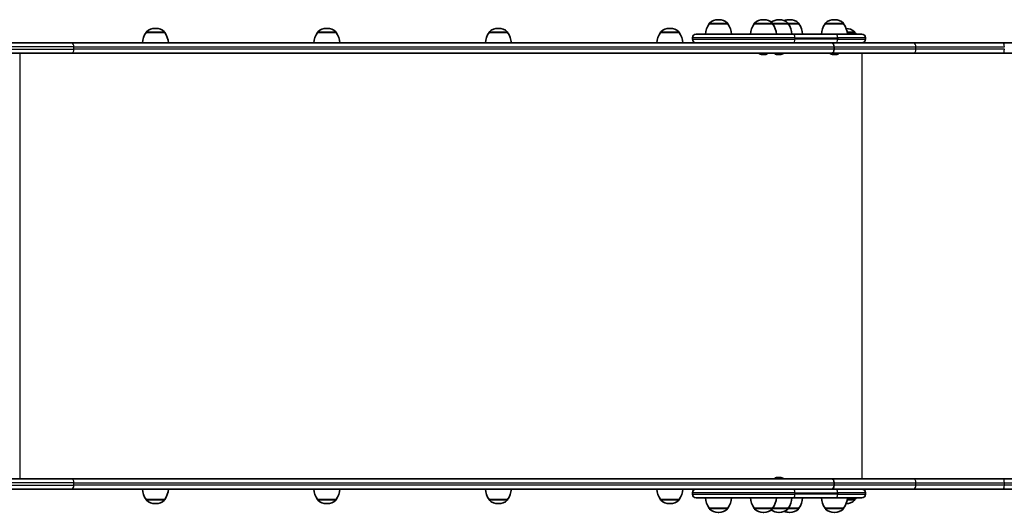
# Model space of a CAD drawing. Units: millimetres. Extents: x -2846 to 3056, y -4329 to 4626.
# Drawn here: x 474 to 1608, y 2155 to 2723 of the extents above; entities that cross this region are included whole.
import ezdxf

# ---------------------------------------------------------------- set-up
doc = ezdxf.new("R2010")
doc.units = ezdxf.units.MM
doc.layers.add('Widoczne (ISO)', color=7, linetype='Continuous', lineweight=35)
doc.layers.add('Widoczne wąskie (ISO)', color=7, linetype='Continuous', lineweight=25)

msp = doc.modelspace()

# ---------------------------------------------------------------- linework, layer by layer
at = {"layer": 'Widoczne (ISO)'}
for p, q in [((1279.1, 2722.6), (1278.5, 2722.6)), ((1330.8, 2722.6), (1330.2, 2722.6)), ((1348.7, 2722.6), (1348.1, 2722.6)), ((1361, 2722.6), (1360.4, 2722.6)), ((1412.5, 2722.6), (1411.9, 2722.6)), ((630.8, 2712.6), (630.2, 2712.6)), ((828.2, 2712.6), (827.6, 2712.6)), ((1025.6, 2712.6), (1025, 2712.6)), ((1223, 2712.6), (1222.4, 2712.6)), ((1268.1, 2718), (1268.1, 2718.1)), ((1289.4, 2718), (1268.1, 2718)), ((1289.4, 2718), (1289.4, 2718.1)), ((1319.8, 2718), (1319.8, 2718.1)), ((1341.1, 2718), (1319.8, 2718)), ((1341.1, 2718), (1341.1, 2718.1)), ((1359, 2718), (1341.1, 2718)), ((1359, 2718), (1359, 2718.1)), ((1371.3, 2718), (1359, 2718)), ((1371.3, 2718), (1371.3, 2718.1)), ((1401.5, 2718), (1401.5, 2718.1)), ((1422.8, 2718), (1401.5, 2718)), ((1422.8, 2718), (1422.8, 2718.1)), ((619.8, 2708), (619.8, 2708.1)), ((641.1, 2708), (619.8, 2708)), ((641.1, 2708), (641.1, 2708.1)), ((817.2, 2708), (817.2, 2708.1)), ((838.5, 2708), (817.2, 2708)), ((838.5, 2708), (838.5, 2708.1)), ((1014.6, 2708), (1014.6, 2708.1)), ((1035.9, 2708), (1014.6, 2708)), ((1035.9, 2708), (1035.9, 2708.1)), ((1212.1, 2708), (1212.1, 2708.1)), ((1233.4, 2708), (1212.1, 2708)), ((1233.4, 2708), (1233.4, 2708.1)), ((1248.8, 2701.9), (1248.8, 2700.1)), ((1252.9, 2706), (1364.5, 2706)), ((1413.6, 2706), (1364.5, 2706)), ((1413.6, 2706), (1443.9, 2706)), ((1435.8, 2708), (1427, 2708)), ((1435.8, 2708), (1435.8, 2708.1)), ((1448, 2701.9), (1448, 2700.1)), ((436.4, 2696), (533.9, 2696)), ((1356.3, 2696), (533.9, 2696)), ((1364.5, 2696), (1356.3, 2696)), ((1364.5, 2696), (1413.6, 2696)), ((1411.8, 2688.7), (1411.8, 2691.2)), ((1412, 2691.2), (1412, 2688.7)), ((1421.1, 2696), (1413.6, 2696)), ((1503.3, 2696), (1421.1, 2696)), ((1606.6, 2696), (1503.3, 2696)), ((1993.7, 2696), (1606.6, 2696)), ((533.9, 2684), (400.3, 2684)), ((533.9, 2684), (1409.1, 2684)), ((1328.1, 2682.7), (1327.8, 2682.7)), ((1328.3, 2682.7), (1328.1, 2682.7)), ((1330.2, 2682.7), (1328.3, 2682.7)), ((1332.7, 2682.7), (1330.8, 2682.7)), ((1332.9, 2682.7), (1332.7, 2682.7)), ((1333.2, 2682.7), (1332.9, 2682.7)), ((1346, 2682.7), (1345.7, 2682.7)), ((1346.2, 2682.7), (1346, 2682.7)), ((1348.1, 2682.7), (1346.2, 2682.7)), ((1350.6, 2682.7), (1348.7, 2682.7)), ((1350.8, 2682.7), (1350.6, 2682.7)), ((1351.1, 2682.7), (1350.8, 2682.7)), ((1409.2, 2684), (1409.1, 2684)), ((1409.2, 2684), (1503.3, 2684)), ((1409.7, 2682.7), (1409.5, 2682.7)), ((1410, 2682.7), (1409.7, 2682.7)), ((1411.9, 2682.7), (1410, 2682.7)), ((1414.4, 2682.7), (1412.4, 2682.7)), ((1414.6, 2682.7), (1414.4, 2682.7)), ((1414.9, 2682.7), (1414.6, 2682.7)), ((1503.3, 2684), (1606.6, 2684)), ((1606.6, 2684), (1993.7, 2684)), ((400.3, 2194), (533.9, 2194)), ((1409.1, 2194), (533.9, 2194)), ((1345.7, 2195.3), (1346, 2195.3)), ((1346, 2195.3), (1346.2, 2195.3)), ((1346.2, 2195.3), (1348.1, 2195.3)), ((1348.7, 2195.3), (1350.6, 2195.3)), ((1350.6, 2195.3), (1350.8, 2195.3)), ((1350.8, 2195.3), (1351.1, 2195.3)), ((1409.1, 2194), (1409.2, 2194)), ((1503.3, 2194), (1409.2, 2194)), ((1411.8, 2186.7), (1411.8, 2189.2)), ((1412, 2189.2), (1412, 2186.7)), ((1606.6, 2194), (1503.3, 2194)), ((1993.7, 2194), (1606.6, 2194)), ((533.9, 2182), (436.4, 2182)), ((533.9, 2182), (1356.3, 2182)), ((870.3, 2182), (870.6, 2182)), ((870.3, 2182), (870.3, 2182)), ((881.7, 2182), (870.6, 2182)), ((881.7, 2182), (883.4, 2182)), ((883.4, 2182), (883.4, 2182)), ((948.6, 2182), (948.9, 2182)), ((948.6, 2182), (948.6, 2182)), ((948.9, 2182), (951.6, 2182)), ((961.8, 2182), (951.6, 2182)), ((961.8, 2182), (963.2, 2182)), ((971.4, 2182), (963.2, 2182)), ((971.4, 2182), (971.9, 2182)), ((976.2, 2182), (971.9, 2182)), ((971.9, 2182), (971.9, 2182)), ((976.2, 2182), (977.7, 2182)), ((985.9, 2182), (977.7, 2182)), ((985.9, 2182), (986.3, 2182)), ((986.3, 2182), (986.3, 2182)), ((1248.8, 2177.9), (1248.8, 2176.1)), ((1356.3, 2182), (1364.5, 2182)), ((1413.6, 2182), (1364.5, 2182)), ((1413.6, 2182), (1421.1, 2182)), ((1421.1, 2182), (1503.3, 2182)), ((1448, 2177.9), (1448, 2176.1)), ((1503.3, 2182), (1606.6, 2182)), ((1606.6, 2182), (1993.7, 2182)), ((619.8, 2170), (641.1, 2170)), ((619.8, 2170), (619.8, 2169.9)), ((630.2, 2165.3), (630.8, 2165.3)), ((641.1, 2170), (641.1, 2169.9)), ((817.2, 2170), (838.5, 2170)), ((817.2, 2170), (817.2, 2169.9)), ((827.6, 2165.3), (828.2, 2165.3)), ((838.5, 2170), (838.5, 2169.9)), ((1014.6, 2170), (1035.9, 2170)), ((1014.6, 2170), (1014.6, 2169.9)), ((1025, 2165.3), (1025.6, 2165.3)), ((1035.9, 2170), (1035.9, 2169.9)), ((1212.1, 2170), (1233.4, 2170)), ((1212.1, 2170), (1212.1, 2169.9)), ((1222.4, 2165.3), (1223, 2165.3)), ((1233.4, 2170), (1233.4, 2169.9)), ((1364.5, 2172), (1252.9, 2172)), ((1364.5, 2172), (1413.6, 2172)), ((1443.9, 2172), (1413.6, 2172)), ((1427, 2170), (1435.8, 2170)), ((1435.8, 2170), (1435.8, 2169.9)), ((1268.1, 2160), (1289.4, 2160)), ((1268.1, 2160), (1268.1, 2159.9)), ((1278.5, 2155.3), (1279.1, 2155.3)), ((1289.4, 2160), (1289.4, 2159.9)), ((1319.8, 2160), (1341.1, 2160)), ((1319.8, 2160), (1319.8, 2159.9)), ((1330.2, 2155.3), (1330.8, 2155.3)), ((1341.1, 2160), (1359, 2160)), ((1341.1, 2160), (1341.1, 2159.9)), ((1348.1, 2155.3), (1348.7, 2155.3)), ((1359, 2160), (1371.3, 2160)), ((1359, 2160), (1359, 2159.9)), ((1360.4, 2155.3), (1361, 2155.3)), ((1371.3, 2160), (1371.3, 2159.9)), ((1401.5, 2160), (1422.8, 2160)), ((1401.5, 2160), (1401.5, 2159.9)), ((1411.9, 2155.3), (1412.5, 2155.3)), ((1422.8, 2160), (1422.8, 2159.9))]:
    msp.add_line(p, q, dxfattribs=at)
for centre, radius, start, end in [((1278.5, 2707.6), 15, 90, 131.9592), ((1279.1, 2707.6), 15, 48.0408, 90), ((1330.2, 2707.6), 15, 90, 131.9592), ((1330.8, 2707.6), 15, 48.0408, 90), ((1348.1, 2707.6), 15, 90, 125.2663), ((1348.7, 2707.6), 15, 48.0408, 90), ((1360.4, 2707.6), 15, 90, 112.9537), ((1361, 2707.6), 15, 48.0408, 90), ((1411.9, 2707.6), 15, 90, 131.9592), ((1412.5, 2707.6), 15, 48.0408, 90), ((630.2, 2697.6), 15, 90, 131.9592), ((630.8, 2697.6), 15, 48.0408, 90), ((827.6, 2697.6), 15, 90, 131.9592), ((828.2, 2697.6), 15, 48.0408, 90), ((1025, 2697.6), 15, 90, 131.9592), ((1025.6, 2697.6), 15, 48.0408, 90), ((1222.4, 2697.6), 15, 90, 131.9592), ((1223, 2697.6), 15, 48.0408, 90), ((1285.7, 2704.8), 22, 143.2109, 176.938), ((1269.1, 2718.1), 1, 131.9592, 180), ((1288.4, 2718.1), 1, 0, 48.0408), ((1271.8, 2704.8), 22, 3.062, 36.7891), ((1337.5, 2704.8), 22, 143.2109, 176.938), ((1320.8, 2718.1), 1, 131.9592, 180), ((1340.1, 2718.1), 1, 0, 48.0408), ((1323.5, 2704.8), 22, 3.062, 36.7891), ((1358, 2718.1), 1, 0, 48.0408), ((1341.4, 2704.8), 22, 3.062, 36.7891), ((1370.3, 2718.1), 1, 0, 48.0408), ((1353.7, 2704.8), 22, 3.062, 36.7891), ((1419.2, 2704.8), 22, 143.2109, 176.938), ((1402.5, 2718.1), 1, 131.9592, 180), ((1421.8, 2718.1), 1, 0, 48.0408), ((1405.2, 2704.8), 22, 3.062, 36.7891), ((1425.4, 2697.6), 15, 48.0408, 88.704), ((637.4, 2694.8), 22, 143.2109, 176.938), ((620.8, 2708.1), 1, 131.9592, 180), ((640.1, 2708.1), 1, 0, 48.0408), ((623.5, 2694.8), 22, 3.062, 36.7891), ((834.8, 2694.8), 22, 143.2109, 176.938), ((818.2, 2708.1), 1, 131.9592, 180), ((837.5, 2708.1), 1, 0, 48.0408), ((820.9, 2694.8), 22, 3.062, 36.7891), ((1032.3, 2694.8), 22, 143.2109, 176.938), ((1015.6, 2708.1), 1, 131.9592, 180), ((1034.9, 2708.1), 1, 0, 48.0408), ((1018.3, 2694.8), 22, 3.062, 36.7891), ((1229.7, 2694.8), 22, 143.2109, 176.938), ((1213.1, 2708.1), 1, 131.9592, 180), ((1232.4, 2708.1), 1, 0, 48.0408), ((1215.7, 2694.8), 22, 3.062, 36.7891), ((1252.9, 2701.9), 4.1, 90, 180), ((1252.9, 2700.1), 4.1, 180, 270), ((1434.8, 2708.1), 1, 0, 48.0408), ((1418.2, 2694.8), 22, 30.5282, 36.7891), ((1443.9, 2701.9), 4.1, 0, 90), ((1443.9, 2700.1), 4.1, 270, 0), ((1327.8, 2685.2), 2.56, 209.4845, 270), ((1333.2, 2685.2), 2.56, 270, 330.5155), ((1345.7, 2685.2), 2.56, 209.4845, 270), ((1351.1, 2685.2), 2.56, 270, 330.5155), ((1409.5, 2685.2), 2.56, 209.4845, 270), ((1414.9, 2685.2), 2.56, 270, 330.5155), ((1345.7, 2192.7), 2.56, 90, 150.5155), ((1351.1, 2192.7), 2.56, 29.4845, 90), ((637.4, 2183.2), 22, 183.062, 216.7891), ((623.5, 2183.2), 22, 323.2109, 356.938), ((834.8, 2183.2), 22, 183.062, 216.7891), ((820.9, 2183.2), 22, 323.2109, 356.938), ((1032.3, 2183.2), 22, 183.062, 216.7891), ((1018.3, 2183.2), 22, 323.2109, 356.938), ((1229.7, 2183.2), 22, 183.062, 216.7891), ((1215.7, 2183.2), 22, 323.2109, 356.938), ((1252.9, 2177.9), 4.1, 90, 180), ((1443.9, 2177.9), 4.1, 0, 90), ((620.8, 2169.9), 1, 180, 228.0408), ((630.2, 2180.3), 15, 228.0408, 270), ((630.8, 2180.3), 15, 270, 311.9592), ((640.1, 2169.9), 1, 311.9592, 0), ((818.2, 2169.9), 1, 180, 228.0408), ((827.6, 2180.3), 15, 228.0408, 270), ((828.2, 2180.3), 15, 270, 311.9592), ((837.5, 2169.9), 1, 311.9592, 0), ((1015.6, 2169.9), 1, 180, 228.0408), ((1025, 2180.3), 15, 228.0408, 270), ((1025.6, 2180.3), 15, 270, 311.9592), ((1034.9, 2169.9), 1, 311.9592, 0), ((1213.1, 2169.9), 1, 180, 228.0408), ((1222.4, 2180.3), 15, 228.0408, 270), ((1223, 2180.3), 15, 270, 311.9592), ((1232.4, 2169.9), 1, 311.9592, 0), ((1252.9, 2176.1), 4.1, 180, 270), ((1285.7, 2173.2), 22, 183.062, 216.7891), ((1271.8, 2173.2), 22, 323.2109, 356.938), ((1337.5, 2173.2), 22, 183.062, 216.7891), ((1323.5, 2173.2), 22, 323.2109, 356.938), ((1341.4, 2173.2), 22, 323.2109, 356.938), ((1353.7, 2173.2), 22, 323.2109, 356.938), ((1419.2, 2173.2), 22, 183.062, 216.7891), ((1405.2, 2173.2), 22, 323.2109, 356.938), ((1425.4, 2180.3), 15, 271.296, 311.9592), ((1434.8, 2169.9), 1, 311.9592, 0), ((1418.2, 2183.2), 22, 323.2109, 329.4718), ((1443.9, 2176.1), 4.1, 270, 0), ((1269.1, 2159.9), 1, 180, 228.0408), ((1278.5, 2170.3), 15, 228.0408, 270), ((1279.1, 2170.3), 15, 270, 311.9592), ((1288.4, 2159.9), 1, 311.9592, 0), ((1320.8, 2159.9), 1, 180, 228.0408), ((1330.2, 2170.3), 15, 228.0408, 270), ((1330.8, 2170.3), 15, 270, 311.9592), ((1348.1, 2170.3), 15, 234.7337, 270), ((1340.1, 2159.9), 1, 311.9592, 0), ((1348.7, 2170.3), 15, 270, 311.9592), ((1360.4, 2170.3), 15, 247.0463, 270), ((1358, 2159.9), 1, 311.9592, 0), ((1361, 2170.3), 15, 270, 311.9592), ((1370.3, 2159.9), 1, 311.9592, 0), ((1402.5, 2159.9), 1, 180, 228.0408), ((1411.9, 2170.3), 15, 228.0408, 270), ((1412.5, 2170.3), 15, 270, 311.9592), ((1421.8, 2159.9), 1, 311.9592, 0)]:
    msp.add_arc(centre, radius, start, end, dxfattribs=at)
for centre, major_axis, start_param, end_param in [((1409.1, 2691.2), (0, 4.75), 4.712389, 6.283185), ((1409.1, 2688.7), (0, -4.75), 0, 1.570796), ((1409.2, 2691.2), (0, 4.75), 4.712389, 6.283185), ((1409.2, 2688.7), (0, -4.75), 0, 1.570796), ((1409.1, 2189.2), (0, 4.75), 4.712389, 6.283185), ((1409.2, 2189.2), (0, 4.75), 4.712389, 6.283185), ((1409.1, 2186.7), (0, -4.75), 0, 1.570796), ((1409.2, 2186.7), (0, -4.75), 0, 1.570796)]:
    msp.add_ellipse(centre, major_axis=major_axis, ratio=0.573576, start_param=start_param, end_param=end_param, dxfattribs=at)
for points in [[(1327.9, 2682.7), (1328, 2682.7), (1328.2, 2682.7), (1328.3, 2682.7)], [(1328.1, 2682.7), (1328, 2682.7), (1328, 2682.7), (1327.9, 2682.7)], [(1330.2, 2682.7), (1330.3, 2682.7), (1330.4, 2682.7), (1330.5, 2682.7)], [(1330.5, 2682.7), (1330.6, 2682.7), (1330.7, 2682.7), (1330.8, 2682.7)], [(1332.7, 2682.7), (1332.8, 2682.7), (1333, 2682.7), (1333.1, 2682.7)], [(1333.1, 2682.7), (1333, 2682.7), (1333, 2682.7), (1332.9, 2682.7)], [(1345.8, 2682.7), (1345.9, 2682.7), (1346.1, 2682.7), (1346.2, 2682.7)], [(1346, 2682.7), (1345.9, 2682.7), (1345.9, 2682.7), (1345.8, 2682.7)], [(1348.1, 2682.7), (1348.2, 2682.7), (1348.3, 2682.7), (1348.4, 2682.7)], [(1348.4, 2682.7), (1348.5, 2682.7), (1348.6, 2682.7), (1348.7, 2682.7)], [(1350.6, 2682.7), (1350.7, 2682.7), (1350.9, 2682.7), (1351, 2682.7)], [(1351, 2682.7), (1350.9, 2682.7), (1350.9, 2682.7), (1350.8, 2682.7)], [(1409.6, 2682.7), (1409.7, 2682.7), (1409.9, 2682.7), (1410, 2682.7)], [(1409.7, 2682.7), (1409.7, 2682.7), (1409.6, 2682.7), (1409.6, 2682.7)], [(1411.9, 2682.7), (1412, 2682.7), (1412.1, 2682.7), (1412.2, 2682.7)], [(1412.2, 2682.7), (1412.3, 2682.7), (1412.4, 2682.7), (1412.4, 2682.7)], [(1414.4, 2682.7), (1414.5, 2682.7), (1414.6, 2682.7), (1414.8, 2682.7)], [(1414.8, 2682.7), (1414.7, 2682.7), (1414.7, 2682.7), (1414.6, 2682.7)], [(1346.2, 2195.3), (1346.1, 2195.3), (1345.9, 2195.3), (1345.8, 2195.3)], [(1345.8, 2195.3), (1345.9, 2195.3), (1345.9, 2195.3), (1346, 2195.3)], [(1348.4, 2195.3), (1348.3, 2195.3), (1348.2, 2195.3), (1348.1, 2195.3)], [(1348.7, 2195.3), (1348.6, 2195.3), (1348.5, 2195.3), (1348.4, 2195.3)], [(1351, 2195.3), (1350.9, 2195.3), (1350.7, 2195.3), (1350.6, 2195.3)], [(1350.8, 2195.3), (1350.9, 2195.3), (1350.9, 2195.3), (1351, 2195.3)]]:
    msp.add_open_spline(points, degree=3, dxfattribs=at)
at = {"layer": 'Widoczne wąskie (ISO)'}
for p, q in [((1289.4, 2718.1), (1268.1, 2718.1)), ((1268.4, 2718.8), (1289.1, 2718.8)), ((1341.1, 2718.1), (1319.8, 2718.1)), ((1320.2, 2718.8), (1340.8, 2718.8)), ((1340.8, 2718.8), (1358.7, 2718.8)), ((1359, 2718.1), (1341.1, 2718.1)), ((1358.7, 2718.8), (1371, 2718.8)), ((1371.3, 2718.1), (1359, 2718.1)), ((1422.8, 2718.1), (1401.5, 2718.1)), ((1401.9, 2718.8), (1422.5, 2718.8)), ((641.1, 2708.1), (619.8, 2708.1)), ((620.1, 2708.8), (640.8, 2708.8)), ((838.5, 2708.1), (817.2, 2708.1)), ((817.6, 2708.8), (838.2, 2708.8)), ((1035.9, 2708.1), (1014.6, 2708.1)), ((1015, 2708.8), (1035.6, 2708.8)), ((1233.4, 2708.1), (1212.1, 2708.1)), ((1212.4, 2708.8), (1233, 2708.8)), ((1366.8, 2701.9), (1248.8, 2701.9)), ((1248.8, 2700.1), (1366.8, 2700.1)), ((1366.8, 2701.9), (1416, 2701.9)), ((1366.8, 2701.9), (1366.8, 2700.1)), ((1416, 2700.1), (1366.8, 2700.1)), ((1448, 2701.9), (1416, 2701.9)), ((1416, 2701.9), (1416, 2700.1)), ((1416, 2700.1), (1448, 2700.1)), ((1426.9, 2708.8), (1435.5, 2708.8)), ((1435.8, 2708.1), (1427, 2708.1)), ((536.6, 2691.2), (400.3, 2691.2)), ((400.3, 2688.7), (536.6, 2688.7)), ((536.6, 2691.2), (1411.8, 2691.2)), ((536.6, 2688.7), (536.6, 2691.2)), ((1411.8, 2688.7), (536.6, 2688.7)), ((1412, 2691.2), (1506.1, 2691.2)), ((1506.1, 2688.7), (1412, 2688.7)), ((1506.1, 2691.2), (1607.9, 2691.2)), ((1506.1, 2688.7), (1506.1, 2691.2)), ((1607.9, 2688.7), (1506.1, 2688.7)), ((474.6, 2194), (474.6, 2684)), ((1444.1, 2194), (1444.1, 2684)), ((536.6, 2189.2), (400.3, 2189.2)), ((536.6, 2189.2), (1411.8, 2189.2)), ((536.6, 2186.7), (536.6, 2189.2)), ((1412, 2189.2), (1506.1, 2189.2)), ((1506.1, 2189.2), (1607.9, 2189.2)), ((1506.1, 2186.7), (1506.1, 2189.2)), ((1607.9, 2189.2), (1995, 2189.2)), ((1607.9, 2186.7), (1607.9, 2189.2)), ((400.3, 2186.7), (536.6, 2186.7)), ((1411.8, 2186.7), (536.6, 2186.7)), ((870.6, 2182), (870.6, 2182)), ((881.7, 2182), (881.7, 2182)), ((948.9, 2182), (948.9, 2182)), ((951.6, 2182), (951.6, 2182)), ((961.8, 2182), (961.8, 2182)), ((963.2, 2182), (963.2, 2182)), ((971.4, 2182), (971.4, 2182)), ((976.2, 2182), (976.2, 2182)), ((977.7, 2182), (977.7, 2182)), ((985.9, 2182), (985.9, 2182)), ((1366.8, 2177.9), (1248.8, 2177.9)), ((1366.8, 2177.9), (1416, 2177.9)), ((1366.8, 2177.9), (1366.8, 2176.1)), ((1506.1, 2186.7), (1412, 2186.7)), ((1448, 2177.9), (1416, 2177.9)), ((1416, 2177.9), (1416, 2176.1)), ((1607.9, 2186.7), (1506.1, 2186.7)), ((1995, 2186.7), (1607.9, 2186.7)), ((619.8, 2169.9), (641.1, 2169.9)), ((640.8, 2169.2), (620.1, 2169.2)), ((817.2, 2169.9), (838.5, 2169.9)), ((838.2, 2169.2), (817.6, 2169.2)), ((1014.6, 2169.9), (1035.9, 2169.9)), ((1035.6, 2169.2), (1015, 2169.2)), ((1212.1, 2169.9), (1233.4, 2169.9)), ((1233, 2169.2), (1212.4, 2169.2)), ((1248.8, 2176.1), (1366.8, 2176.1)), ((1416, 2176.1), (1366.8, 2176.1)), ((1416, 2176.1), (1448, 2176.1)), ((1435.5, 2169.2), (1426.9, 2169.2)), ((1427, 2169.9), (1435.8, 2169.9)), ((1268.1, 2159.9), (1289.4, 2159.9)), ((1289.1, 2159.2), (1268.4, 2159.2)), ((1319.8, 2159.9), (1341.1, 2159.9)), ((1340.8, 2159.2), (1320.2, 2159.2)), ((1358.7, 2159.2), (1340.8, 2159.2)), ((1341.1, 2159.9), (1359, 2159.9)), ((1371, 2159.2), (1358.7, 2159.2)), ((1359, 2159.9), (1371.3, 2159.9)), ((1401.5, 2159.9), (1422.8, 2159.9)), ((1422.5, 2159.2), (1401.9, 2159.2))]:
    msp.add_line(p, q, dxfattribs=at)
for centre, major_axis, ratio, start_param, end_param in [((1364.5, 2701.9), (0, 4.1), 0.573576, 4.712389, 6.283185), ((1364.5, 2700.1), (0, -4.1), 0.573576, 0, 1.570796), ((1413.6, 2701.9), (0, 4.1), 0.573576, 4.712389, 6.283185), ((1413.6, 2700.1), (0, -4.1), 0.573576, 0, 1.570796), ((533.9, 2691.2), (0, 4.75), 0.573576, 4.712389, 6.283185), ((533.9, 2688.7), (0, -4.75), 0.573576, 0, 1.570796), ((1503.3, 2691.2), (0, 4.75), 0.573576, 4.712389, 6.283185), ((1503.3, 2688.7), (0, -4.75), 0.573576, 0, 1.570796), ((1606.6, 2691.2), (0, 4.75), 0.274191, 4.712389, 6.283185), ((1606.6, 2688.7), (0, -4.75), 0.274191, 0, 1.570796), ((533.9, 2189.2), (0, 4.75), 0.573576, 4.712389, 6.283185), ((1503.3, 2189.2), (0, 4.75), 0.573576, 4.712389, 6.283185), ((1606.6, 2189.2), (0, 4.75), 0.274191, 4.712389, 6.283185), ((533.9, 2186.7), (0, -4.75), 0.573576, 0, 1.570796), ((1364.5, 2177.9), (0, 4.1), 0.573576, 4.712389, 6.283185), ((1413.6, 2177.9), (0, 4.1), 0.573576, 4.712389, 6.283185), ((1503.3, 2186.7), (0, -4.75), 0.573576, 0, 1.570796), ((1606.6, 2186.7), (0, -4.75), 0.274191, 0, 1.570796), ((1364.5, 2176.1), (0, -4.1), 0.573576, 0, 1.570796), ((1413.6, 2176.1), (0, -4.1), 0.573576, 0, 1.570796)]:
    msp.add_ellipse(centre, major_axis=major_axis, ratio=ratio, start_param=start_param, end_param=end_param, dxfattribs=at)

doc.saveas('drawing.dxf')
